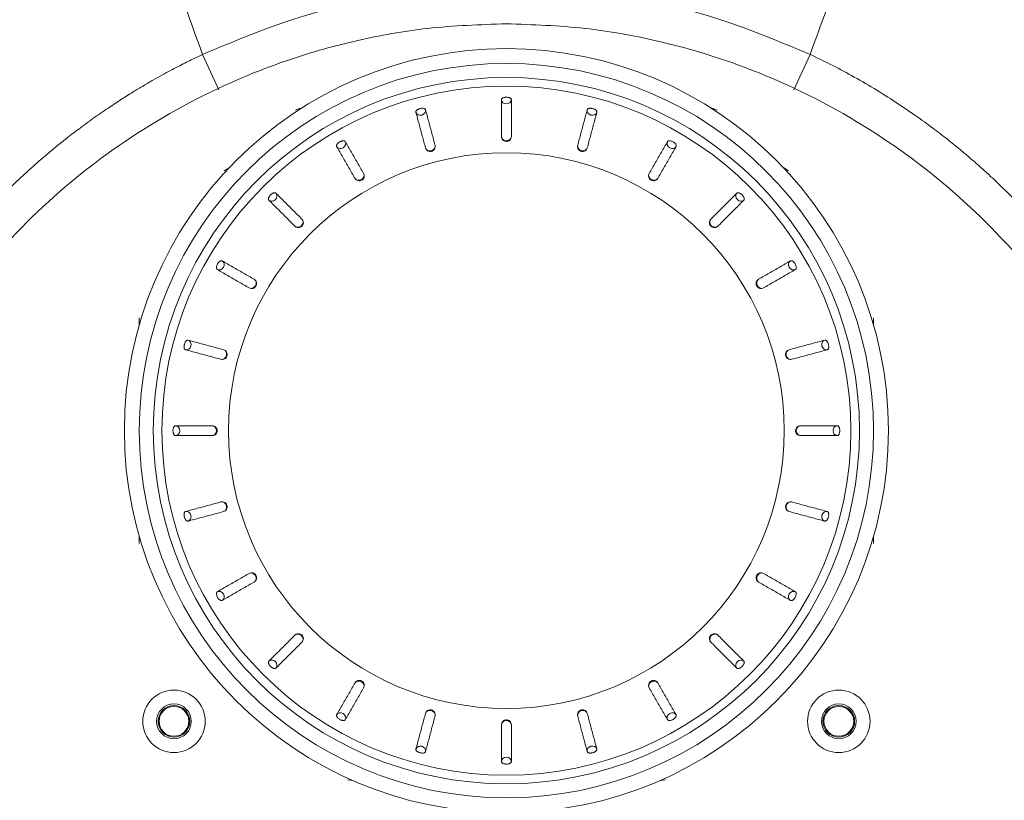
# Model space of a CAD drawing. Units: inches. Extents: x 21063 to 23100, y -9650 to -6719.
# Drawn here: x 22156 to 22256, y -7639 to -7560 of the extents above; entities that cross this region are included whole.
import ezdxf

# ---------------------------------------------------------------- set-up
doc = ezdxf.new("R2010")
doc.units = ezdxf.units.IN
doc.header["$MEASUREMENT"] = 0
doc.layers.get('0').update_dxf_attribs({"lineweight": 20})
doc.layers.get('Defpoints').update_dxf_attribs({"lineweight": 13})
doc.layers.add('DIMSION', color=7, linetype='Continuous', lineweight=9)
doc.styles.get("Standard").update_dxf_attribs({"font": 'ARIAL.TTF'})
doc.dimstyles.new('ypoc 700', dxfattribs={"dimtxt": 12, "dimasz": 15, "dimexe": 0.5, "dimexo": 0.5, "dimgap": 1.5, "dimtad": 1, "dimtoh": 1, "dimdec": 0, "dimzin": 0, "dimdsep": 46, "dimtxsty": 'Standard', "dimcen": 0.09, "dimclrt": 256, "dimadec": 0, "dimazin": 0, "dimtp": 0.01, "dimtm": 0.01, "dimtfac": 1, "dimtdec": 0, "dimtofl": 0, "dimtmove": 0, "dimatfit": 3, "dimfxl": 0, "dimtolj": 1, "dimtzin": 0, "dimarcsym": 0})

# ---------------------------------------------------------------- blocks, each defined once
blk = doc.blocks.new('*D162')
at = {"layer": 'Defpoints', "color": 0}
for p in [(21913.647, -7520.377), (22204.353, -7520.377), (22205.078, -8031.134)]:
    blk.add_point(p, dxfattribs=at)
at = {"layer": 'DIMSION', "color": 0, "lineweight": -2}
for p, q in [((22203.853, -7520.377), (21913.147, -7520.377)), ((21913.647, -8016.134), (21913.647, -7535.377)), ((22204.578, -8031.134), (21913.147, -8031.134))]:
    blk.add_line(p, q, dxfattribs=at)
at = {"layer": 'DIMSION', "color": 0}
for points in [[(21911.147, -7535.377), (21916.147, -7535.377), (21913.647, -7520.377)], [(21911.147, -8016.134), (21916.147, -8016.134), (21913.647, -8031.134)]]:
    blk.add_solid(points, dxfattribs=at)
at = {"layer": 'DIMSION', "insert": (21905.663, -7775.755), "char_height": 12.7, "attachment_point": 5, "rotation": 90}
blk.add_mtext('\\A1;510', dxfattribs=at)
blk = doc.blocks.new('*D163')
at = {"layer": 'Defpoints', "color": 0}
for p in [(21956.277, -7520.377), (22204.353, -7520.377), (22110.554, -8006.46)]:
    blk.add_point(p, dxfattribs=at)
at = {"layer": 'DIMSION', "color": 0, "lineweight": -2}
for p, q in [((22203.853, -7520.377), (21955.777, -7520.377)), ((21956.277, -7991.46), (21956.277, -7535.377)), ((22110.054, -8006.46), (21955.777, -8006.46))]:
    blk.add_line(p, q, dxfattribs=at)
at = {"layer": 'DIMSION', "color": 0}
for points in [[(21953.777, -7535.377), (21958.777, -7535.377), (21956.277, -7520.377)], [(21953.777, -7991.46), (21958.777, -7991.46), (21956.277, -8006.46)]]:
    blk.add_solid(points, dxfattribs=at)
at = {"layer": 'DIMSION', "insert": (21948.293, -7775.086), "char_height": 12.7, "attachment_point": 5, "rotation": 90}
blk.add_mtext('\\A1;485', dxfattribs=at)

msp = doc.modelspace()

# ---------------------------------------------------------------- linework, layer by layer
at = {"linetype": 'Continuous'}
for p, q in [((22174.718, -7563.821), (22176.348, -7567.387)), ((22235.938, -7563.821), (22234.308, -7567.387)), ((22204.828, -7572.093), (22204.828, -7572.094)), ((22205.828, -7572.094), (22205.828, -7572.093)), ((22198.14, -7572.974), (22198.139, -7572.973)), ((22212.517, -7572.973), (22212.517, -7572.974)), ((22197.173, -7573.232), (22197.174, -7573.233)), ((22213.482, -7573.233), (22213.483, -7573.232)), ((22176.895, -7575.542), (22177.375, -7575.26)), ((22190.941, -7575.815), (22190.941, -7575.814)), ((22219.716, -7575.814), (22219.715, -7575.815)), ((22233.281, -7575.26), (22233.761, -7575.542)), ((22190.075, -7576.314), (22190.075, -7576.315)), ((22220.581, -7576.315), (22220.582, -7576.314)), ((22184.723, -7580.421), (22184.722, -7580.421)), ((22225.934, -7580.421), (22225.933, -7580.421)), ((22184.015, -7581.128), (22184.016, -7581.128)), ((22226.64, -7581.128), (22226.641, -7581.128)), ((22179.909, -7586.481), (22179.908, -7586.48)), ((22230.748, -7586.48), (22230.747, -7586.481)), ((22179.408, -7587.346), (22179.409, -7587.347)), ((22231.247, -7587.347), (22231.248, -7587.346)), ((22168.328, -7591.092), (22168.328, -7590.37)), ((22242.328, -7590.37), (22242.328, -7591.092)), ((22176.827, -7593.579), (22176.826, -7593.579)), ((22233.83, -7593.579), (22233.829, -7593.579)), ((22176.568, -7594.545), (22176.569, -7594.545)), ((22234.088, -7594.545), (22234.089, -7594.545)), ((22175.688, -7601.234), (22175.687, -7601.234)), ((22234.969, -7601.234), (22234.968, -7601.234)), ((22175.687, -7602.234), (22175.688, -7602.234)), ((22234.968, -7602.234), (22234.969, -7602.234)), ((22176.569, -7608.922), (22176.568, -7608.922)), ((22234.089, -7608.922), (22234.088, -7608.922)), ((22176.826, -7609.888), (22176.827, -7609.888)), ((22233.829, -7609.888), (22233.83, -7609.888)), ((22168.328, -7613.098), (22168.328, -7612.376)), ((22242.328, -7612.376), (22242.328, -7613.098)), ((22179.409, -7616.121), (22179.408, -7616.121)), ((22231.248, -7616.121), (22231.247, -7616.121)), ((22179.908, -7616.987), (22179.909, -7616.987)), ((22230.747, -7616.987), (22230.748, -7616.987)), ((22184.016, -7622.339), (22184.015, -7622.339)), ((22226.641, -7622.339), (22226.64, -7622.339)), ((22184.722, -7623.047), (22184.723, -7623.046)), ((22225.933, -7623.046), (22225.934, -7623.047)), ((22190.075, -7627.153), (22190.075, -7627.154)), ((22190.941, -7627.654), (22190.941, -7627.653)), ((22219.715, -7627.653), (22219.716, -7627.654)), ((22220.582, -7627.154), (22220.581, -7627.153)), ((22197.174, -7630.234), (22197.173, -7630.235)), ((22198.139, -7630.494), (22198.14, -7630.493)), ((22212.517, -7630.493), (22212.517, -7630.494)), ((22213.483, -7630.235), (22213.482, -7630.234)), ((22204.828, -7631.374), (22204.828, -7631.375)), ((22205.828, -7631.375), (22205.828, -7631.374)), ((22189.844, -7636.983), (22189.305, -7636.91)), ((22221.351, -7636.91), (22220.812, -7636.983))]:
    msp.add_line(p, q, dxfattribs=at)
for points in [[(22204.828, -7568.381), (22204.867, -7568.547), (22204.976, -7568.687), (22205.137, -7568.781), (22205.328, -7568.814), (22205.519, -7568.781), (22205.68, -7568.687), (22205.789, -7568.547), (22205.828, -7568.381)], [(22196.213, -7569.647), (22196.293, -7569.797), (22196.435, -7569.905), (22196.615, -7569.953), (22196.808, -7569.936), (22196.983, -7569.855), (22197.115, -7569.722), (22197.184, -7569.558), (22197.179, -7569.388)], [(22213.477, -7569.388), (22213.472, -7569.558), (22213.541, -7569.722), (22213.673, -7569.855), (22213.848, -7569.936), (22214.041, -7569.953), (22214.221, -7569.905), (22214.363, -7569.797), (22214.443, -7569.647)], [(22204.828, -7572.093), (22204.867, -7572.258), (22204.976, -7572.399), (22205.138, -7572.493), (22205.328, -7572.526), (22205.519, -7572.493), (22205.68, -7572.399), (22205.789, -7572.258), (22205.828, -7572.093)], [(22188.219, -7573.099), (22188.335, -7573.224), (22188.5, -7573.291), (22188.687, -7573.291), (22188.868, -7573.225), (22189.017, -7573.101), (22189.11, -7572.939), (22189.134, -7572.763), (22189.085, -7572.599)], [(22197.173, -7573.232), (22197.254, -7573.382), (22197.395, -7573.49), (22197.576, -7573.538), (22197.768, -7573.521), (22197.944, -7573.44), (22198.076, -7573.307), (22198.144, -7573.144), (22198.139, -7572.973)], [(22212.517, -7572.973), (22212.512, -7573.144), (22212.58, -7573.307), (22212.712, -7573.44), (22212.888, -7573.521), (22213.08, -7573.538), (22213.261, -7573.49), (22213.402, -7573.382), (22213.483, -7573.232)], [(22221.571, -7572.599), (22221.522, -7572.763), (22221.546, -7572.939), (22221.639, -7573.101), (22221.788, -7573.225), (22221.969, -7573.291), (22222.156, -7573.291), (22222.321, -7573.224), (22222.437, -7573.099)], [(22190.075, -7576.314), (22190.191, -7576.438), (22190.356, -7576.505), (22190.543, -7576.505), (22190.724, -7576.439), (22190.873, -7576.315), (22190.966, -7576.153), (22190.99, -7575.977), (22190.941, -7575.814)], [(22219.716, -7575.814), (22219.666, -7575.977), (22219.69, -7576.153), (22219.784, -7576.315), (22219.932, -7576.439), (22220.113, -7576.505), (22220.3, -7576.505), (22220.465, -7576.438), (22220.582, -7576.314)], [(22181.39, -7578.503), (22181.535, -7578.593), (22181.712, -7578.616), (22181.892, -7578.568), (22182.05, -7578.456), (22182.162, -7578.298), (22182.21, -7578.117), (22182.187, -7577.941), (22182.098, -7577.796)], [(22228.559, -7577.796), (22228.469, -7577.941), (22228.446, -7578.117), (22228.494, -7578.298), (22228.606, -7578.456), (22228.764, -7578.568), (22228.944, -7578.616), (22229.121, -7578.593), (22229.266, -7578.503)], [(22184.015, -7581.128), (22184.16, -7581.217), (22184.336, -7581.24), (22184.517, -7581.192), (22184.675, -7581.08), (22184.786, -7580.922), (22184.834, -7580.742), (22184.812, -7580.566), (22184.722, -7580.421)], [(22225.934, -7580.421), (22225.844, -7580.566), (22225.822, -7580.742), (22225.87, -7580.922), (22225.981, -7581.08), (22226.139, -7581.192), (22226.32, -7581.24), (22226.496, -7581.217), (22226.641, -7581.128)], [(22176.194, -7585.49), (22176.357, -7585.539), (22176.533, -7585.516), (22176.695, -7585.422), (22176.819, -7585.274), (22176.886, -7585.092), (22176.885, -7584.905), (22176.818, -7584.741), (22176.694, -7584.624)], [(22233.962, -7584.624), (22233.838, -7584.741), (22233.771, -7584.905), (22233.77, -7585.092), (22233.837, -7585.274), (22233.961, -7585.422), (22234.123, -7585.516), (22234.299, -7585.539), (22234.462, -7585.49)], [(22179.408, -7587.346), (22179.571, -7587.395), (22179.747, -7587.371), (22179.909, -7587.278), (22180.033, -7587.13), (22180.1, -7586.948), (22180.1, -7586.761), (22180.032, -7586.597), (22179.908, -7586.48)], [(22230.748, -7586.48), (22230.624, -7586.597), (22230.557, -7586.761), (22230.556, -7586.948), (22230.623, -7587.13), (22230.747, -7587.278), (22230.909, -7587.371), (22231.085, -7587.395), (22231.248, -7587.346)], [(22172.982, -7593.584), (22173.153, -7593.59), (22173.317, -7593.521), (22173.449, -7593.389), (22173.53, -7593.213), (22173.548, -7593.021), (22173.499, -7592.84), (22173.391, -7592.699), (22173.241, -7592.618)], [(22237.415, -7592.618), (22237.265, -7592.699), (22237.157, -7592.84), (22237.108, -7593.021), (22237.126, -7593.213), (22237.207, -7593.389), (22237.339, -7593.521), (22237.503, -7593.59), (22237.674, -7593.584)], [(22176.568, -7594.545), (22176.738, -7594.55), (22176.902, -7594.481), (22177.034, -7594.35), (22177.115, -7594.174), (22177.133, -7593.982), (22177.084, -7593.801), (22176.977, -7593.66), (22176.826, -7593.579)], [(22233.83, -7593.579), (22233.68, -7593.66), (22233.572, -7593.801), (22233.523, -7593.982), (22233.541, -7594.174), (22233.622, -7594.35), (22233.754, -7594.481), (22233.918, -7594.55), (22234.089, -7594.545)], [(22171.975, -7602.234), (22172.141, -7602.195), (22172.282, -7602.086), (22172.376, -7601.924), (22172.409, -7601.734), (22172.376, -7601.543), (22172.282, -7601.381), (22172.141, -7601.273), (22171.975, -7601.234)], [(22175.687, -7602.234), (22175.853, -7602.195), (22175.993, -7602.086), (22176.087, -7601.924), (22176.12, -7601.734), (22176.087, -7601.543), (22175.993, -7601.381), (22175.853, -7601.273), (22175.687, -7601.234)], [(22234.969, -7601.234), (22234.803, -7601.273), (22234.663, -7601.381), (22234.569, -7601.543), (22234.536, -7601.734), (22234.569, -7601.924), (22234.663, -7602.086), (22234.803, -7602.195), (22234.969, -7602.234)], [(22238.681, -7601.234), (22238.515, -7601.273), (22238.374, -7601.381), (22238.28, -7601.543), (22238.247, -7601.734), (22238.28, -7601.924), (22238.374, -7602.086), (22238.515, -7602.195), (22238.681, -7602.234)], [(22176.826, -7609.888), (22176.977, -7609.808), (22177.084, -7609.666), (22177.133, -7609.486), (22177.115, -7609.293), (22177.034, -7609.118), (22176.902, -7608.986), (22176.738, -7608.917), (22176.568, -7608.922)], [(22234.089, -7608.922), (22233.918, -7608.917), (22233.754, -7608.986), (22233.622, -7609.118), (22233.541, -7609.293), (22233.523, -7609.486), (22233.572, -7609.666), (22233.68, -7609.808), (22233.83, -7609.888)], [(22173.241, -7610.849), (22173.391, -7610.768), (22173.499, -7610.627), (22173.548, -7610.446), (22173.53, -7610.254), (22173.449, -7610.078), (22173.317, -7609.946), (22173.153, -7609.878), (22172.982, -7609.883)], [(22237.674, -7609.883), (22237.503, -7609.878), (22237.339, -7609.946), (22237.207, -7610.078), (22237.126, -7610.254), (22237.108, -7610.446), (22237.157, -7610.627), (22237.265, -7610.768), (22237.415, -7610.849)], [(22179.908, -7616.987), (22180.032, -7616.87), (22180.1, -7616.706), (22180.1, -7616.519), (22180.033, -7616.338), (22179.909, -7616.189), (22179.747, -7616.096), (22179.571, -7616.072), (22179.408, -7616.121)], [(22231.248, -7616.121), (22231.085, -7616.072), (22230.909, -7616.096), (22230.747, -7616.189), (22230.623, -7616.338), (22230.556, -7616.519), (22230.557, -7616.706), (22230.624, -7616.87), (22230.748, -7616.987)], [(22176.694, -7618.843), (22176.818, -7618.726), (22176.885, -7618.562), (22176.886, -7618.375), (22176.819, -7618.193), (22176.695, -7618.045), (22176.533, -7617.952), (22176.357, -7617.928), (22176.194, -7617.977)], [(22234.462, -7617.977), (22234.299, -7617.928), (22234.123, -7617.952), (22233.961, -7618.045), (22233.837, -7618.193), (22233.77, -7618.375), (22233.771, -7618.562), (22233.838, -7618.726), (22233.962, -7618.843)], [(22184.722, -7623.047), (22184.812, -7622.902), (22184.834, -7622.725), (22184.786, -7622.545), (22184.675, -7622.387), (22184.517, -7622.275), (22184.336, -7622.227), (22184.16, -7622.25), (22184.015, -7622.339)], [(22226.641, -7622.339), (22226.496, -7622.25), (22226.32, -7622.227), (22226.139, -7622.275), (22225.981, -7622.387), (22225.87, -7622.545), (22225.822, -7622.725), (22225.844, -7622.902), (22225.934, -7623.047)], [(22182.098, -7625.671), (22182.187, -7625.526), (22182.21, -7625.35), (22182.162, -7625.169), (22182.05, -7625.011), (22181.892, -7624.9), (22181.712, -7624.852), (22181.535, -7624.874), (22181.39, -7624.964)], [(22229.266, -7624.964), (22229.121, -7624.874), (22228.944, -7624.852), (22228.764, -7624.9), (22228.606, -7625.011), (22228.494, -7625.169), (22228.446, -7625.35), (22228.469, -7625.526), (22228.559, -7625.671)], [(22190.941, -7627.654), (22190.99, -7627.49), (22190.966, -7627.314), (22190.873, -7627.152), (22190.724, -7627.029), (22190.543, -7626.962), (22190.356, -7626.962), (22190.191, -7627.029), (22190.075, -7627.154)], [(22220.582, -7627.154), (22220.465, -7627.029), (22220.3, -7626.962), (22220.113, -7626.962), (22219.932, -7627.029), (22219.784, -7627.152), (22219.69, -7627.314), (22219.666, -7627.49), (22219.716, -7627.654)], [(22189.085, -7630.868), (22189.134, -7630.705), (22189.11, -7630.529), (22189.017, -7630.367), (22188.868, -7630.243), (22188.687, -7630.176), (22188.5, -7630.176), (22188.335, -7630.244), (22188.219, -7630.368)], [(22198.139, -7630.494), (22198.144, -7630.324), (22198.076, -7630.16), (22197.944, -7630.028), (22197.768, -7629.946), (22197.576, -7629.929), (22197.395, -7629.978), (22197.254, -7630.085), (22197.173, -7630.235)], [(22213.483, -7630.235), (22213.402, -7630.085), (22213.261, -7629.978), (22213.08, -7629.929), (22212.888, -7629.946), (22212.712, -7630.028), (22212.58, -7630.16), (22212.512, -7630.324), (22212.517, -7630.494)], [(22222.437, -7630.368), (22222.321, -7630.244), (22222.156, -7630.176), (22221.969, -7630.176), (22221.788, -7630.243), (22221.639, -7630.367), (22221.546, -7630.529), (22221.522, -7630.705), (22221.571, -7630.868)], [(22205.828, -7631.375), (22205.789, -7631.209), (22205.68, -7631.068), (22205.519, -7630.975), (22205.328, -7630.942), (22205.138, -7630.975), (22204.976, -7631.068), (22204.867, -7631.209), (22204.828, -7631.375)], [(22197.179, -7634.079), (22197.184, -7633.909), (22197.115, -7633.745), (22196.983, -7633.613), (22196.808, -7633.531), (22196.615, -7633.514), (22196.435, -7633.563), (22196.293, -7633.67), (22196.213, -7633.821)], [(22214.443, -7633.821), (22214.363, -7633.67), (22214.221, -7633.563), (22214.041, -7633.514), (22213.848, -7633.531), (22213.673, -7633.613), (22213.541, -7633.745), (22213.472, -7633.909), (22213.477, -7634.079)], [(22205.828, -7635.086), (22205.789, -7634.92), (22205.68, -7634.78), (22205.519, -7634.686), (22205.328, -7634.653), (22205.137, -7634.686), (22204.976, -7634.78), (22204.867, -7634.92), (22204.828, -7635.086)]]:
    msp.add_lwpolyline(points, dxfattribs=at)
for centre, radius in [((22205.328, -7601.734), 38.5), ((22205.328, -7601.734), 37), ((22205.328, -7601.734), 35.586), ((22205.328, -7601.734), 34.714), ((22205.328, -7601.734), 28), ((22171.828, -7631.025), 3.15), ((22238.828, -7631.025), 3.15), ((22171.828, -7631.025), 1.75), ((22171.828, -7631.025), 1.6), ((22171.828, -7631.025), 1.5), ((22238.828, -7631.025), 1.75), ((22238.828, -7631.025), 1.6), ((22238.828, -7631.025), 1.5)]:
    msp.add_circle(centre, radius, dxfattribs=at)
for start, end in [(109.20352, 109.70501), (70.29499, 70.79648)]:
    msp.add_arc((22205.328, -7628.734), 63, start, end, dxfattribs=at)
for points in [[(22169.361, -7549.232), (22170.6, -7552.593), (22174.718, -7563.821)], [(22241.295, -7549.232), (22240.056, -7552.593), (22235.938, -7563.821)], [(22174.718, -7563.821), (22184.438, -7560.103), (22194.754, -7557.812), (22205.325, -7557.044), (22215.895, -7557.811), (22226.212, -7560.102), (22235.938, -7563.821)], [(22205.328, -7560.734), (22197.391, -7561.202), (22190.223, -7562.442), (22183.662, -7564.287), (22177.61, -7566.64), (22166.806, -7572.649), (22157.544, -7580.199), (22149.754, -7589.222), (22143.52, -7599.801), (22141.065, -7605.752), (22139.132, -7612.225), (22137.826, -7619.325), (22137.328, -7627.234)], [(22273.328, -7627.234), (22272.83, -7619.325), (22271.524, -7612.225), (22269.591, -7605.752), (22267.136, -7599.801), (22260.902, -7589.222), (22253.112, -7580.199), (22243.851, -7572.649), (22233.046, -7566.64), (22226.994, -7564.287), (22220.433, -7562.442), (22213.265, -7561.202), (22205.328, -7560.734)], [(22151.904, -7580.821), (22152.418, -7580.252), (22152.981, -7579.642), (22153.597, -7578.991), (22154.271, -7578.297), (22155.013, -7577.555), (22155.823, -7576.771), (22156.69, -7575.957), (22157.622, -7575.113), (22158.629, -7574.231), (22159.723, -7573.31), (22160.918, -7572.346), (22162.227, -7571.338), (22163.667, -7570.286), (22165.154, -7569.254), (22166.491, -7568.372), (22167.688, -7567.618), (22168.778, -7566.96), (22169.769, -7566.385), (22170.67, -7565.881), (22171.489, -7565.438), (22172.237, -7565.045), (22172.923, -7564.694), (22173.558, -7564.378), (22174.152, -7564.09), (22174.718, -7563.821)], [(22235.938, -7563.821), (22237.941, -7564.8), (22240.095, -7565.942), (22242.382, -7567.26), (22244.61, -7568.661), (22246.595, -7570.007), (22248.295, -7571.238), (22249.77, -7572.371), (22251.053, -7573.41), (22252.18, -7574.363), (22253.184, -7575.247), (22254.094, -7576.075), (22254.938, -7576.871), (22255.734, -7577.645), (22256.467, -7578.381), (22257.125, -7579.06), (22257.72, -7579.691), (22258.262, -7580.278), (22258.755, -7580.823)], [(22205.328, -7568.133), (22205.212, -7568.14), (22205.107, -7568.159), (22205.014, -7568.189), (22204.936, -7568.228), (22204.877, -7568.275), (22204.84, -7568.327), (22204.828, -7568.381)], [(22204.828, -7568.381), (22204.828, -7569.626), (22204.828, -7570.863), (22204.828, -7572.093)], [(22205.828, -7568.381), (22205.816, -7568.327), (22205.779, -7568.275), (22205.72, -7568.228), (22205.642, -7568.189), (22205.549, -7568.159), (22205.444, -7568.14), (22205.328, -7568.133)], [(22205.828, -7572.093), (22205.828, -7570.863), (22205.828, -7569.626), (22205.828, -7568.381)], [(22196.632, -7569.278), (22196.521, -7569.315), (22196.425, -7569.36), (22196.343, -7569.413), (22196.277, -7569.471), (22196.233, -7569.532), (22196.211, -7569.591), (22196.213, -7569.647)], [(22196.213, -7569.647), (22196.535, -7570.849), (22196.855, -7572.044), (22197.173, -7573.232)], [(22197.179, -7569.388), (22197.153, -7569.339), (22197.104, -7569.298), (22197.035, -7569.268), (22196.95, -7569.251), (22196.851, -7569.246), (22196.746, -7569.255), (22196.632, -7569.278)], [(22198.139, -7572.973), (22197.821, -7571.786), (22197.501, -7570.591), (22197.179, -7569.388)], [(22213.477, -7569.388), (22213.155, -7570.591), (22212.835, -7571.786), (22212.517, -7572.973)], [(22214.024, -7569.278), (22213.911, -7569.255), (22213.805, -7569.246), (22213.707, -7569.251), (22213.621, -7569.268), (22213.552, -7569.298), (22213.503, -7569.339), (22213.477, -7569.388)], [(22213.483, -7573.232), (22213.801, -7572.044), (22214.121, -7570.849), (22214.443, -7569.647)], [(22214.443, -7569.647), (22214.445, -7569.591), (22214.424, -7569.532), (22214.379, -7569.472), (22214.314, -7569.413), (22214.231, -7569.36), (22214.135, -7569.315), (22214.024, -7569.278)], [(22205.828, -7572.094), (22205.789, -7572.282), (22205.674, -7572.45), (22205.502, -7572.558), (22205.304, -7572.589), (22205.118, -7572.543), (22204.966, -7572.434), (22204.864, -7572.276), (22204.828, -7572.094)], [(22188.527, -7572.635), (22188.399, -7572.724), (22188.308, -7572.812), (22188.246, -7572.895), (22188.212, -7572.97), (22188.202, -7573.04), (22188.219, -7573.099)], [(22189.085, -7572.599), (22189.047, -7572.558), (22188.989, -7572.532), (22188.915, -7572.521), (22188.828, -7572.526), (22188.732, -7572.547), (22188.632, -7572.583), (22188.527, -7572.635)], [(22190.941, -7575.814), (22190.326, -7574.749), (22189.707, -7573.678), (22189.085, -7572.599)], [(22198.14, -7572.974), (22198.151, -7573.166), (22198.083, -7573.358), (22197.945, -7573.507), (22197.762, -7573.588), (22197.57, -7573.592), (22197.395, -7573.526), (22197.256, -7573.4), (22197.174, -7573.233)], [(22212.517, -7572.974), (22212.505, -7573.166), (22212.573, -7573.358), (22212.711, -7573.507), (22212.894, -7573.588), (22213.086, -7573.592), (22213.261, -7573.526), (22213.4, -7573.4), (22213.482, -7573.233)], [(22221.571, -7572.599), (22220.949, -7573.678), (22220.33, -7574.749), (22219.716, -7575.814)], [(22222.129, -7572.635), (22222.024, -7572.583), (22221.924, -7572.547), (22221.828, -7572.526), (22221.741, -7572.521), (22221.667, -7572.532), (22221.609, -7572.559), (22221.571, -7572.599)], [(22222.437, -7573.099), (22222.454, -7573.021), (22222.427, -7572.927), (22222.36, -7572.825), (22222.258, -7572.725), (22222.129, -7572.635)], [(22188.219, -7573.099), (22188.841, -7574.178), (22189.46, -7575.249), (22190.075, -7576.314)], [(22220.582, -7576.314), (22221.196, -7575.249), (22221.815, -7574.178), (22222.437, -7573.099)], [(22190.941, -7575.815), (22191.002, -7575.997), (22190.986, -7576.2), (22190.891, -7576.38), (22190.735, -7576.505), (22190.551, -7576.559), (22190.365, -7576.541), (22190.198, -7576.455), (22190.075, -7576.315)], [(22219.715, -7575.815), (22219.654, -7575.997), (22219.67, -7576.2), (22219.765, -7576.38), (22219.921, -7576.505), (22220.105, -7576.559), (22220.291, -7576.541), (22220.458, -7576.455), (22220.581, -7576.315)], [(22181.569, -7577.975), (22181.492, -7578.062), (22181.431, -7578.149), (22181.386, -7578.236), (22181.359, -7578.319), (22181.35, -7578.394), (22181.361, -7578.456), (22181.39, -7578.503)], [(22182.098, -7577.796), (22182.051, -7577.767), (22181.988, -7577.756), (22181.914, -7577.764), (22181.831, -7577.792), (22181.743, -7577.837), (22181.656, -7577.898), (22181.569, -7577.975)], [(22184.722, -7580.421), (22183.853, -7579.551), (22182.978, -7578.677), (22182.098, -7577.796)], [(22228.559, -7577.796), (22227.678, -7578.677), (22226.803, -7579.551), (22225.934, -7580.421)], [(22229.087, -7577.975), (22229, -7577.898), (22228.913, -7577.837), (22228.825, -7577.792), (22228.742, -7577.764), (22228.668, -7577.756), (22228.606, -7577.767), (22228.559, -7577.796)], [(22229.266, -7578.503), (22229.295, -7578.456), (22229.306, -7578.394), (22229.297, -7578.319), (22229.27, -7578.236), (22229.225, -7578.149), (22229.164, -7578.062), (22229.087, -7577.975)], [(22181.39, -7578.503), (22182.271, -7579.384), (22183.146, -7580.258), (22184.015, -7581.128)], [(22226.641, -7581.128), (22227.51, -7580.258), (22228.385, -7579.384), (22229.266, -7578.503)], [(22184.723, -7580.421), (22184.829, -7580.582), (22184.866, -7580.782), (22184.821, -7580.981), (22184.703, -7581.142), (22184.539, -7581.241), (22184.354, -7581.272), (22184.171, -7581.232), (22184.016, -7581.128)], [(22225.933, -7580.421), (22225.827, -7580.582), (22225.79, -7580.782), (22225.835, -7580.981), (22225.953, -7581.142), (22226.117, -7581.241), (22226.302, -7581.272), (22226.485, -7581.232), (22226.64, -7581.128)], [(22176.229, -7584.934), (22176.162, -7585.076), (22176.127, -7585.197), (22176.115, -7585.299), (22176.123, -7585.382), (22176.15, -7585.447), (22176.194, -7585.49)], [(22176.694, -7584.624), (22176.641, -7584.608), (22176.577, -7584.614), (22176.508, -7584.641), (22176.435, -7584.689), (22176.362, -7584.755), (22176.294, -7584.837), (22176.229, -7584.934)], [(22179.908, -7586.48), (22178.843, -7585.865), (22177.772, -7585.247), (22176.694, -7584.624)], [(22233.962, -7584.624), (22232.884, -7585.247), (22231.813, -7585.865), (22230.748, -7586.48)], [(22234.427, -7584.934), (22234.363, -7584.837), (22234.294, -7584.755), (22234.221, -7584.689), (22234.148, -7584.641), (22234.079, -7584.614), (22234.016, -7584.608), (22233.962, -7584.624)], [(22234.462, -7585.49), (22234.516, -7585.43), (22234.54, -7585.335), (22234.532, -7585.213), (22234.494, -7585.075), (22234.427, -7584.934)], [(22176.194, -7585.49), (22177.272, -7586.113), (22178.343, -7586.731), (22179.408, -7587.346)], [(22231.248, -7587.346), (22232.313, -7586.731), (22233.384, -7586.113), (22234.462, -7585.49)], [(22179.909, -7586.481), (22180.053, -7586.608), (22180.141, -7586.792), (22180.148, -7586.995), (22180.076, -7587.182), (22179.943, -7587.32), (22179.773, -7587.397), (22179.585, -7587.407), (22179.409, -7587.347)], [(22230.747, -7586.481), (22230.603, -7586.608), (22230.515, -7586.792), (22230.508, -7586.995), (22230.58, -7587.182), (22230.713, -7587.32), (22230.883, -7587.397), (22231.071, -7587.407), (22231.247, -7587.347)], [(22173.241, -7592.618), (22173.186, -7592.616), (22173.126, -7592.638), (22173.066, -7592.683), (22173.008, -7592.748), (22172.955, -7592.831), (22172.91, -7592.927), (22172.873, -7593.037)], [(22176.826, -7593.579), (22175.639, -7593.261), (22174.444, -7592.941), (22173.241, -7592.618)], [(22237.415, -7592.618), (22236.212, -7592.941), (22235.017, -7593.261), (22233.83, -7593.579)], [(22237.783, -7593.037), (22237.747, -7592.927), (22237.701, -7592.831), (22237.648, -7592.748), (22237.59, -7592.683), (22237.53, -7592.638), (22237.47, -7592.616), (22237.415, -7592.618)], [(22172.873, -7593.037), (22172.849, -7593.151), (22172.841, -7593.257), (22172.845, -7593.355), (22172.863, -7593.441), (22172.893, -7593.51), (22172.933, -7593.558), (22172.982, -7593.584)], [(22172.982, -7593.584), (22174.185, -7593.906), (22175.38, -7594.227), (22176.568, -7594.545)], [(22176.827, -7593.579), (22177, -7593.666), (22177.132, -7593.82), (22177.192, -7594.015), (22177.17, -7594.213), (22177.078, -7594.381), (22176.933, -7594.5), (22176.754, -7594.557), (22176.569, -7594.545)], [(22233.829, -7593.579), (22233.656, -7593.666), (22233.524, -7593.82), (22233.464, -7594.015), (22233.486, -7594.213), (22233.578, -7594.381), (22233.723, -7594.5), (22233.902, -7594.557), (22234.088, -7594.545)], [(22234.089, -7594.545), (22235.276, -7594.227), (22236.471, -7593.906), (22237.674, -7593.584)], [(22237.674, -7593.584), (22237.723, -7593.558), (22237.763, -7593.51), (22237.793, -7593.441), (22237.811, -7593.355), (22237.816, -7593.257), (22237.807, -7593.151), (22237.783, -7593.037)], [(22171.975, -7601.234), (22171.921, -7601.246), (22171.869, -7601.282), (22171.823, -7601.341), (22171.783, -7601.419), (22171.754, -7601.513), (22171.735, -7601.618), (22171.728, -7601.734)], [(22171.728, -7601.734), (22171.735, -7601.85), (22171.754, -7601.954), (22171.783, -7602.048), (22171.823, -7602.126), (22171.869, -7602.185), (22171.921, -7602.221), (22171.975, -7602.234)], [(22175.687, -7601.234), (22174.458, -7601.234), (22173.22, -7601.234), (22171.975, -7601.234)], [(22175.688, -7602.234), (22175.877, -7602.195), (22176.044, -7602.08), (22176.153, -7601.907), (22176.183, -7601.71), (22176.138, -7601.524), (22176.028, -7601.371), (22175.871, -7601.27), (22175.688, -7601.234)], [(22234.968, -7602.234), (22234.779, -7602.195), (22234.612, -7602.08), (22234.503, -7601.907), (22234.473, -7601.71), (22234.519, -7601.524), (22234.628, -7601.371), (22234.785, -7601.27), (22234.968, -7601.234)], [(22238.681, -7601.234), (22237.436, -7601.234), (22236.198, -7601.234), (22234.969, -7601.234)], [(22238.928, -7601.734), (22238.921, -7601.618), (22238.902, -7601.513), (22238.873, -7601.419), (22238.833, -7601.341), (22238.787, -7601.283), (22238.735, -7601.246), (22238.681, -7601.234)], [(22238.681, -7602.234), (22238.735, -7602.221), (22238.787, -7602.185), (22238.833, -7602.126), (22238.873, -7602.048), (22238.902, -7601.954), (22238.921, -7601.85), (22238.928, -7601.734)], [(22171.975, -7602.234), (22173.22, -7602.234), (22174.458, -7602.234), (22175.687, -7602.234)], [(22234.969, -7602.234), (22236.198, -7602.234), (22237.436, -7602.234), (22238.681, -7602.234)], [(22176.568, -7608.922), (22175.38, -7609.241), (22174.185, -7609.561), (22172.982, -7609.883)], [(22176.827, -7609.888), (22177, -7609.802), (22177.132, -7609.647), (22177.192, -7609.453), (22177.17, -7609.254), (22177.078, -7609.086), (22176.933, -7608.967), (22176.754, -7608.91), (22176.569, -7608.922)], [(22233.829, -7609.888), (22233.656, -7609.802), (22233.524, -7609.647), (22233.464, -7609.453), (22233.486, -7609.254), (22233.578, -7609.086), (22233.723, -7608.967), (22233.902, -7608.91), (22234.088, -7608.922)], [(22237.674, -7609.883), (22236.471, -7609.561), (22235.276, -7609.241), (22234.089, -7608.922)], [(22172.982, -7609.883), (22172.933, -7609.909), (22172.893, -7609.958), (22172.863, -7610.026), (22172.845, -7610.112), (22172.841, -7610.21), (22172.85, -7610.316), (22172.873, -7610.43)], [(22172.873, -7610.43), (22172.91, -7610.54), (22172.955, -7610.636), (22173.008, -7610.719), (22173.066, -7610.784), (22173.126, -7610.829), (22173.186, -7610.851), (22173.241, -7610.849)], [(22173.241, -7610.849), (22174.444, -7610.527), (22175.639, -7610.206), (22176.826, -7609.888)], [(22233.83, -7609.888), (22235.017, -7610.206), (22236.212, -7610.527), (22237.415, -7610.849)], [(22237.415, -7610.849), (22237.471, -7610.851), (22237.53, -7610.829), (22237.59, -7610.784), (22237.648, -7610.719), (22237.701, -7610.636), (22237.747, -7610.54), (22237.783, -7610.43)], [(22237.783, -7610.43), (22237.807, -7610.316), (22237.816, -7610.21), (22237.811, -7610.112), (22237.793, -7610.026), (22237.763, -7609.958), (22237.723, -7609.909), (22237.674, -7609.883)], [(22179.408, -7616.121), (22178.343, -7616.736), (22177.272, -7617.354), (22176.194, -7617.977)], [(22179.909, -7616.987), (22180.053, -7616.859), (22180.141, -7616.675), (22180.148, -7616.472), (22180.076, -7616.286), (22179.943, -7616.147), (22179.773, -7616.07), (22179.585, -7616.061), (22179.409, -7616.121)], [(22230.747, -7616.987), (22230.603, -7616.859), (22230.515, -7616.675), (22230.508, -7616.472), (22230.58, -7616.286), (22230.713, -7616.147), (22230.883, -7616.07), (22231.071, -7616.061), (22231.247, -7616.121)], [(22234.462, -7617.977), (22233.384, -7617.354), (22232.313, -7616.736), (22231.248, -7616.121)], [(22176.694, -7618.843), (22177.772, -7618.22), (22178.843, -7617.602), (22179.908, -7616.987)], [(22230.748, -7616.987), (22231.813, -7617.602), (22232.884, -7618.22), (22233.962, -7618.843)], [(22176.194, -7617.977), (22176.14, -7618.037), (22176.116, -7618.133), (22176.124, -7618.254), (22176.162, -7618.392), (22176.229, -7618.533)], [(22176.229, -7618.533), (22176.293, -7618.631), (22176.362, -7618.712), (22176.435, -7618.778), (22176.508, -7618.826), (22176.578, -7618.854), (22176.641, -7618.859), (22176.694, -7618.843)], [(22233.962, -7618.843), (22234.016, -7618.859), (22234.079, -7618.854), (22234.148, -7618.826), (22234.221, -7618.778), (22234.294, -7618.712), (22234.363, -7618.631), (22234.427, -7618.533)], [(22234.427, -7618.533), (22234.494, -7618.391), (22234.529, -7618.27), (22234.541, -7618.168), (22234.533, -7618.085), (22234.507, -7618.02), (22234.462, -7617.977)], [(22184.015, -7622.339), (22183.146, -7623.209), (22182.271, -7624.084), (22181.39, -7624.964)], [(22184.723, -7623.046), (22184.829, -7622.885), (22184.866, -7622.685), (22184.821, -7622.487), (22184.703, -7622.325), (22184.539, -7622.226), (22184.354, -7622.195), (22184.171, -7622.235), (22184.016, -7622.339)], [(22225.933, -7623.046), (22225.827, -7622.885), (22225.79, -7622.685), (22225.835, -7622.487), (22225.953, -7622.325), (22226.117, -7622.226), (22226.302, -7622.195), (22226.485, -7622.235), (22226.64, -7622.339)], [(22229.266, -7624.964), (22228.385, -7624.084), (22227.51, -7623.209), (22226.641, -7622.339)], [(22182.098, -7625.671), (22182.978, -7624.791), (22183.853, -7623.916), (22184.722, -7623.047)], [(22225.934, -7623.047), (22226.803, -7623.916), (22227.678, -7624.791), (22228.559, -7625.671)], [(22181.39, -7624.964), (22181.361, -7625.011), (22181.35, -7625.073), (22181.359, -7625.148), (22181.386, -7625.231), (22181.431, -7625.318), (22181.492, -7625.406), (22181.569, -7625.493)], [(22181.569, -7625.493), (22181.656, -7625.57), (22181.743, -7625.63), (22181.831, -7625.675), (22181.914, -7625.703), (22181.988, -7625.712), (22182.051, -7625.701), (22182.098, -7625.671)], [(22228.559, -7625.671), (22228.606, -7625.701), (22228.668, -7625.712), (22228.742, -7625.703), (22228.825, -7625.675), (22228.913, -7625.63), (22229, -7625.57), (22229.087, -7625.493)], [(22229.087, -7625.493), (22229.164, -7625.406), (22229.225, -7625.318), (22229.27, -7625.231), (22229.297, -7625.148), (22229.306, -7625.074), (22229.295, -7625.011), (22229.266, -7624.964)], [(22137.328, -7627.234), (22137.826, -7635.142), (22139.132, -7642.243), (22141.065, -7648.715), (22143.52, -7654.666), (22149.754, -7665.245), (22157.544, -7674.268), (22166.806, -7681.819), (22177.61, -7687.827), (22183.662, -7690.181), (22190.223, -7692.026), (22197.391, -7693.265), (22205.328, -7693.734)], [(22190.075, -7627.154), (22189.46, -7628.218), (22188.841, -7629.29), (22188.219, -7630.368)], [(22189.085, -7630.868), (22189.707, -7629.79), (22190.326, -7628.718), (22190.941, -7627.654)], [(22190.941, -7627.653), (22191.002, -7627.47), (22190.986, -7627.267), (22190.891, -7627.087), (22190.735, -7626.962), (22190.551, -7626.908), (22190.365, -7626.927), (22190.198, -7627.013), (22190.075, -7627.153)], [(22205.328, -7693.734), (22213.265, -7693.265), (22220.433, -7692.026), (22226.994, -7690.181), (22233.046, -7687.827), (22243.851, -7681.819), (22253.112, -7674.268), (22260.902, -7665.245), (22267.136, -7654.666), (22269.591, -7648.715), (22271.524, -7642.243), (22272.83, -7635.142), (22273.328, -7627.234)], [(22219.715, -7627.653), (22219.654, -7627.47), (22219.67, -7627.267), (22219.765, -7627.087), (22219.921, -7626.962), (22220.105, -7626.908), (22220.291, -7626.927), (22220.458, -7627.013), (22220.581, -7627.153)], [(22219.716, -7627.654), (22220.33, -7628.718), (22220.949, -7629.79), (22221.571, -7630.868)], [(22222.437, -7630.368), (22221.815, -7629.29), (22221.196, -7628.218), (22220.582, -7627.154)], [(22188.219, -7630.368), (22188.202, -7630.446), (22188.229, -7630.54), (22188.296, -7630.642), (22188.398, -7630.743), (22188.527, -7630.832)], [(22197.173, -7630.235), (22196.855, -7631.423), (22196.535, -7632.618), (22196.213, -7633.821)], [(22198.14, -7630.493), (22198.151, -7630.301), (22198.083, -7630.109), (22197.945, -7629.96), (22197.762, -7629.879), (22197.57, -7629.875), (22197.395, -7629.941), (22197.256, -7630.067), (22197.174, -7630.234)], [(22197.179, -7634.079), (22197.501, -7632.877), (22197.821, -7631.682), (22198.139, -7630.494)], [(22212.517, -7630.493), (22212.505, -7630.301), (22212.573, -7630.109), (22212.711, -7629.96), (22212.894, -7629.879), (22213.086, -7629.875), (22213.261, -7629.941), (22213.4, -7630.067), (22213.482, -7630.234)], [(22212.517, -7630.494), (22212.835, -7631.682), (22213.155, -7632.877), (22213.477, -7634.079)], [(22214.443, -7633.821), (22214.121, -7632.618), (22213.801, -7631.423), (22213.483, -7630.235)], [(22222.129, -7630.832), (22222.257, -7630.743), (22222.349, -7630.656), (22222.41, -7630.573), (22222.445, -7630.497), (22222.454, -7630.427), (22222.437, -7630.368)], [(22188.527, -7630.832), (22188.632, -7630.884), (22188.732, -7630.92), (22188.828, -7630.941), (22188.915, -7630.946), (22188.989, -7630.935), (22189.047, -7630.909), (22189.085, -7630.868)], [(22205.828, -7631.374), (22205.789, -7631.185), (22205.674, -7631.017), (22205.502, -7630.909), (22205.304, -7630.878), (22205.118, -7630.924), (22204.966, -7631.033), (22204.864, -7631.191), (22204.828, -7631.374)], [(22204.828, -7631.375), (22204.828, -7632.604), (22204.828, -7633.841), (22204.828, -7635.086)], [(22205.828, -7635.086), (22205.828, -7633.841), (22205.828, -7632.604), (22205.828, -7631.375)], [(22221.571, -7630.868), (22221.609, -7630.909), (22221.667, -7630.935), (22221.741, -7630.946), (22221.828, -7630.941), (22221.924, -7630.92), (22222.024, -7630.884), (22222.129, -7630.832)], [(22196.213, -7633.821), (22196.211, -7633.876), (22196.233, -7633.935), (22196.277, -7633.996), (22196.343, -7634.054), (22196.425, -7634.107), (22196.522, -7634.152), (22196.632, -7634.189)], [(22196.632, -7634.189), (22196.745, -7634.212), (22196.851, -7634.221), (22196.95, -7634.217), (22197.035, -7634.199), (22197.104, -7634.169), (22197.153, -7634.128), (22197.179, -7634.079)], [(22213.477, -7634.079), (22213.503, -7634.129), (22213.552, -7634.169), (22213.621, -7634.199), (22213.706, -7634.217), (22213.805, -7634.221), (22213.911, -7634.212), (22214.024, -7634.189)], [(22214.024, -7634.189), (22214.135, -7634.152), (22214.231, -7634.107), (22214.314, -7634.054), (22214.379, -7633.996), (22214.424, -7633.936), (22214.445, -7633.876), (22214.443, -7633.821)], [(22204.828, -7635.086), (22204.84, -7635.141), (22204.877, -7635.192), (22204.936, -7635.239), (22205.014, -7635.278), (22205.108, -7635.308), (22205.212, -7635.327), (22205.328, -7635.334)], [(22205.328, -7635.334), (22205.444, -7635.327), (22205.549, -7635.308), (22205.642, -7635.278), (22205.72, -7635.239), (22205.779, -7635.192), (22205.816, -7635.141), (22205.828, -7635.086)]]:
    msp.add_spline(points, degree=3, dxfattribs=at)

# ---------------------------------------------------------------- dimensions: what is measured, and where the dimension line sits
at = {"layer": 'DIMSION'}
dim = msp.add_linear_dim(base=(21913.647, -7520.377), p1=(22205.078, -8031.134), p2=(22204.353, -7520.377), angle=90, text='510', dimstyle='ypoc 700', override={"dimtxt": 12.7}, dxfattribs=at)
dim.commit()
dim.dimension.update_dxf_attribs({"geometry": '*D162', "text_midpoint": (21905.663, -7775.755)})
dim = msp.add_linear_dim(base=(21956.277, -7520.377), p1=(22110.554, -8006.46), p2=(22204.353, -7520.377), angle=90, text='485', dimstyle='ypoc 700', override={"dimtxt": 12.7}, dxfattribs=at)
dim.commit()
dim.dimension.update_dxf_attribs({"geometry": '*D163', "text_midpoint": (21956.277, -7775.086), "dimtype": 160})

doc.saveas('drawing.dxf')
